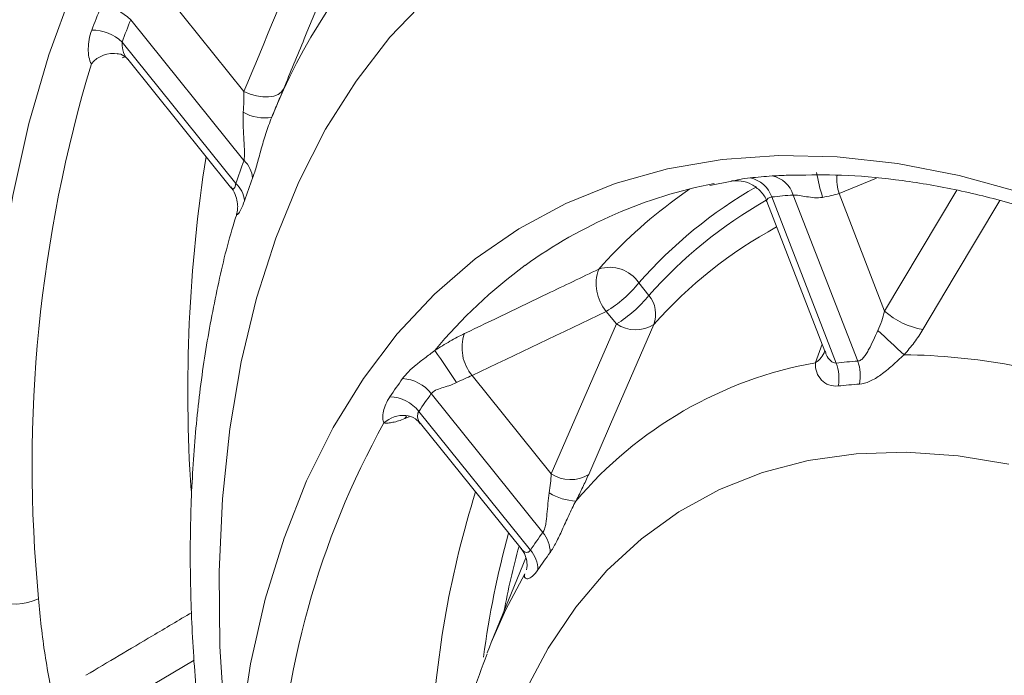
# Model space of a CAD drawing. Units: millimetres. Extents: x -363 to 1824, y 73 to 2266.
# Drawn here: x -56 to 4, y 1574 to 1614 of the extents above; entities that cross this region are included whole.
import ezdxf

# ---------------------------------------------------------------- set-up
doc = ezdxf.new("R2010")
doc.units = ezdxf.units.MM
doc.header["$LTSCALE"] = 2

# ---------------------------------------------------------------- blocks, each defined once
blk = doc.blocks.new('A$C08DD29F4')
at = {"color": 7, "linetype": 'Continuous', "lineweight": 0}
for p, q in [((14.3732, 29.1572), (13.8858, 29.7636)), ((13.6786, 29.5985), (14.3733, 28.7341)), ((14.3229, 28.5933), (13.6253, 29.4611)), ((13.6251, 29.3641), (13.6431, 29.3708)), ((13.6604, 29.3557), (14.2912, 28.571)), ((17.2328, 28.5815), (17.3668, 28.6073)), ((18.0253, 28.5316), (18.2552, 28.6266)), ((17.7444, 28.5228), (18.1397, 27.5041)), ((18.3049, 27.8109), (18.0253, 28.5316)), ((18.7477, 28.5524), (18.3049, 27.8109)), ((17.5813, 28.4837), (17.9375, 27.5656)), ((18.0074, 27.4923), (17.6122, 28.511)), ((16.8584, 27.9067), (16.7963, 27.9841)), ((16.5967, 27.8093), (16.6589, 27.732)), ((16.6589, 27.732), (16.258, 26.8126)), ((17.9208, 27.6086), (17.8802, 27.4945)), ((17.9378, 27.565), (17.9379, 27.5653)), ((16.258, 26.8126), (15.7737, 27.415)), ((15.5227, 27.3044), (16.2073, 26.4527)), ((16.1309, 26.3441), (15.4463, 27.1957)), ((15.36, 27.1512), (15.3714, 27.1653)), ((15.36, 27.1512), (15.3879, 27.1623)), ((15.4565, 27.1214), (16.0734, 26.354)), ((16.1037, 26.2979), (15.8911, 25.778)), ((13.5418, 25.3588), (14.0675, 25.6694))]:
    blk.add_line(p, q, dxfattribs=at)
at = {"color": 7, "linetype": 'Continuous', "lineweight": 0, "flags": 128}
for points in [[(12.8431, 26.0372), (12.8146, 26.5643), (12.8115, 27.0777), (12.8339, 27.5758), (12.8815, 28.057), (12.9544, 28.5196), (13.0522, 28.9622), (13.1746, 29.3833), (13.3212, 29.7815)], [(15.4986, 29.733), (15.2693, 29.4916), (15.0608, 29.2224), (14.8739, 28.9264), (14.7093, 28.6048), (14.5677, 28.2587), (14.4496, 27.8897), (14.3555, 27.4991), (14.2858, 27.0885), (14.2407, 26.6595), (14.2205, 26.2137), (14.2252, 25.7531), (14.2547, 25.2793), (14.3091, 24.7943)], [(13.6097, 29.3871), (13.609, 29.3873), (13.6013, 29.3891)], [(14.6154, 29.1722), (14.6024, 29.1536), (14.5822, 29.1391), (14.5557, 29.1293), (14.5239, 29.1246), (14.4882, 29.1251), (14.4501, 29.131), (14.4113, 29.1418), (14.3732, 29.1572)], [(14.3091, 24.7943), (14.3489, 25.2296), (14.414, 25.6465), (14.5041, 26.0433), (14.6189, 26.4182), (14.7578, 26.7698), (14.9204, 27.0966), (15.1059, 27.3973), (15.3136, 27.6707), (15.5426, 27.9156), (15.792, 28.1311), (16.0608, 28.3163), (16.3479, 28.4703), (16.6522, 28.5927), (16.9722, 28.6828), (17.3069, 28.7403), (17.6547, 28.765), (18.0143, 28.7568), (18.3842, 28.7157), (18.7629, 28.6419), (19.1488, 28.5357)], [(17.1103, 28.5603), (17.0806, 28.54), (17.0208, 28.4975)], [(18.5393, 27.6974), (18.7323, 28.021), (19.0113, 28.4888)], [(16.4886, 26.8091), (16.6225, 27.1164), (16.8891, 27.728)], [(19.0676, 26.8714), (18.7554, 26.923), (18.4379, 26.9456), (18.1311, 26.9361), (17.8367, 26.8946), (17.5563, 26.8211), (17.2911, 26.7162), (17.0427, 26.5803), (16.8123, 26.4142), (16.601, 26.2187), (16.4101, 25.9948), (16.2403, 25.7437), (16.0927, 25.4666)], [(16.0964, 26.199), (15.9812, 25.9807), (15.8911, 25.778)], [(15.8911, 25.778), (15.8791, 25.7483), (15.866, 25.715)]]:
    blk.add_lwpolyline(points, dxfattribs=at)
at = {"color": 7, "linetype": 'Continuous', "lineweight": 0}
for centre, radius, start, end in [((17.7713, 27.7295), 3.4686, 110.76994, 158.50495), ((18.7291, 27.5629), 5.6453, 158.04276, 159.56257), ((13.4958, 29.4143), 0.2595, 45.21796, 90.55054), ((18.8339, 27.5201), 5.5586, 158.04347, 159.56213), ((13.4439, 29.2725), 0.2617, 46.11238, 91.03809), ((13.571, 29.2193), 0.1725, 79.88093, 141.08376), ((21.5834, 26.8657), 8.5105, 163.18472, 185.5277), ((14.4971, 29.2441), 0.2482, 238.93388, 280.88336), ((23.3603, 27.319), 9.3319, 171.12378, 183.74), ((19.195, 26.9282), 5.1487, 159.46684, 161.13209), ((14.2621, 28.6128), 0.1646, 4.82241, 47.47976), ((19.5427, 28.9885), 1.6883, 191.15148, 196.51847), ((18.2814, 28.616), 0.2697, 173.49322, 198.24115), ((14.2164, 28.473), 0.1607, 5.27675, 48.48001), ((19.1782, 26.8467), 5.0745, 159.46646, 161.13243), ((17.8208, 25.707), 2.9409, 101.02644, 125.82332), ((17.8561, 25.1698), 3.4786, 93.99349, 96.22537), ((17.4455, 28.4553), 0.1757, 18.46508, 79.04314), ((17.5805, 28.4714), 0.1718, 17.41255, 78.81352), ((18.9346, 26.1026), 2.8482, 119.83067, 138.65641), ((17.982, 25.12), 3.4111, 93.9946, 96.22505), ((18.7807, 26.0976), 2.976, 126.25373, 138.53619), ((18.9715, 26.0405), 2.8192, 119.64702, 138.54865), ((18.9506, 25.9092), 2.7491, 118.42169, 138.57982), ((17.8889, 25.6352), 3.039, 126.07101, 140.47345), ((16.7958, 27.9784), 0.2612, 159.89915, 220.34167), ((16.6188, 27.8666), 0.2128, 33.50888, 108.72378), ((16.2033, 28.4599), 0.7603, 301.16565, 321.25706), ((16.2655, 28.3825), 0.7603, 301.16522, 321.25709), ((16.715, 27.7902), 0.1848, 340.3414, 39.103), ((18.6197, 28.1624), 0.4718, 228.1447, 260.18986), ((16.7771, 27.9104), 0.2141, 236.47732, 301.53262), ((34.6918, 45.3023), 24.0838, 226.98849, 227.5094), ((15.9747, 27.5849), 0.2632, 160.49735, 220.21353), ((11.0178, 24.4051), 5.5233, 32.4904, 34.95173), ((17.8186, 27.6013), 0.1233, 299.98762, 343.81646), ((18.3252, 25.0269), 2.5073, 100.22098, 139.78977), ((18.3375, 24.5464), 2.9643, 93.82647, 96.39317), ((17.9046, 27.4162), 0.251, 347.77946, 20.51014), ((18.3708, 23.543), 4.0005, 70.30966, 89.23859), ((17.7759, 27.4006), 0.249, 348.61515, 21.60861), ((18.1546, 25.3403), 3.4803, 143.78396, 146.01488), ((15.3328, 27.1561), 0.2409, 37.99066, 86.69746), ((18.3441, 24.4585), 2.911, 93.82629, 96.39299), ((15.257, 27.0424), 0.2437, 39.00975, 87.2268), ((18.2754, 25.2885), 3.412, 143.78448, 146.01455), ((15.3494, 26.9993), 0.1715, 84.68017, 133.0521), ((19.7893, 24.5912), 5.2139, 150.92862, 177.96197), ((16.3761, 26.9902), 0.2132, 236.39197, 301.86145), ((21.4865, 24.9104), 5.9671, 162.53702, 177.0634), ((16.4229, 26.9795), 0.3341, 238.22575, 267.85252), ((21.3898, 24.9619), 5.5935, 164.58732, 172.53844), ((18.591, 24.6962), 2.961, 143.61434, 146.18408), ((16.0565, 26.3279), 0.1958, 0.79313, 39.62038), ((21.1642, 24.9732), 5.2901, 164.70309, 169.17636), ((36.1837, 36.1787), 27.4508, 201.10185, 226.14148), ((15.9859, 26.2192), 0.1914, 1.41942, 40.7402), ((18.5957, 24.6038), 2.911, 143.61602, 146.18293), ((12.9678, 26.3519), 0.3385, 248.38243, 295.30041)]:
    blk.add_arc(centre, radius, start, end, dxfattribs=at)
for points, knots in [([(11.6087, 50.2233), (11.7672, 50.2552), (12.0875, 50.3198), (12.5852, 50.3811), (13.0968, 50.4164), (13.6191, 50.4223), (14.1512, 50.3998), (14.6923, 50.3486), (15.2417, 50.2689), (15.7987, 50.1608), (16.3624, 50.0244), (16.9321, 49.86), (17.5071, 49.6677), (18.0864, 49.4478), (18.6694, 49.2005), (19.2551, 48.9263), (19.8428, 48.6255), (20.4316, 48.2985), (21.0206, 47.9457), (21.6091, 47.5677), (22.1961, 47.165), (22.7808, 46.7381), (23.3624, 46.2876), (23.9401, 45.8141), (24.5129, 45.3184), (25.0802, 44.8011), (25.641, 44.263), (26.1945, 43.7047), (26.74, 43.1272), (27.2766, 42.5313), (27.8037, 41.9177), (28.3203, 41.2874), (28.8258, 40.6412), (29.3195, 39.9802), (29.8006, 39.3051), (30.2685, 38.6171), (30.7225, 37.917), (31.1618, 37.206), (31.586, 36.4849), (31.9943, 35.7549), (32.3863, 35.0169), (32.7612, 34.2722), (33.1187, 33.5216), (33.4582, 32.7663), (33.7792, 32.0073), (34.0812, 31.2459), (34.3638, 30.483), (34.6267, 29.7197), (34.8694, 28.9572), (35.0916, 28.1966), (35.293, 27.4389), (35.4734, 26.6852), (35.6324, 25.9367), (35.7698, 25.1943), (35.8855, 24.4592), (35.9793, 23.7324), (36.0512, 23.0149), (36.1009, 22.3079), (36.1285, 21.6123), (36.1339, 20.929), (36.1172, 20.2591), (36.0783, 19.6036), (36.0174, 18.9633), (35.9346, 18.3392), (35.83, 17.7321), (35.7039, 17.1429), (35.5563, 16.5724), (35.3875, 16.0215), (35.1977, 15.4907), (34.9873, 14.981), (34.7566, 14.4929), (34.5057, 14.0272), (34.2354, 13.584), (33.9446, 13.1658), (33.6922, 12.8364), (33.5299, 12.656), (33.4776, 12.5978)], [0, 0, 0, 0, 0.013411, 0.027103, 0.04078, 0.054445, 0.068097, 0.081737, 0.095367, 0.108989, 0.122604, 0.136213, 0.149818, 0.16342, 0.17702, 0.190619, 0.204217, 0.217815, 0.231413, 0.245011, 0.25861, 0.27221, 0.285812, 0.299414, 0.313017, 0.326622, 0.340228, 0.353835, 0.367443, 0.381052, 0.394661, 0.408272, 0.421883, 0.435495, 0.449108, 0.462721, 0.476334, 0.489947, 0.503561, 0.517175, 0.530788, 0.544402, 0.558015, 0.571627, 0.58524, 0.598851, 0.612462, 0.626072, 0.639681, 0.65329, 0.666897, 0.680503, 0.694108, 0.707711, 0.721314, 0.734914, 0.748514, 0.762112, 0.775709, 0.789305, 0.8029, 0.816495, 0.830089, 0.843684, 0.857279, 0.870875, 0.884474, 0.898075, 0.911682, 0.925294, 0.938913, 0.952541, 0.96618, 0.979831, 0.993494, 1, 1, 1, 1]), ([(13.9677, 42.0626), (14.0499, 42.0819), (14.2694, 42.1334), (14.6404, 42.1853), (15.0782, 42.2213), (15.5272, 42.2274), (15.9858, 42.2052), (16.4533, 42.1544), (16.9289, 42.0752), (17.4116, 41.9677), (17.9007, 41.8321), (18.3952, 41.6687), (18.8942, 41.4777), (19.3967, 41.2595), (19.9018, 41.0145), (20.4086, 40.743), (20.9161, 40.4457), (21.4232, 40.123), (21.929, 39.7756), (22.4325, 39.404), (22.9328, 39.0091), (23.4288, 38.5914), (23.9196, 38.1519), (24.4043, 37.6913), (24.8818, 37.2105), (25.3514, 36.7105), (25.8119, 36.1921), (26.2626, 35.6565), (26.7026, 35.1046), (27.1311, 34.5374), (27.5471, 33.9561), (27.9498, 33.3618), (28.3386, 32.7557), (28.7127, 32.1388), (29.0712, 31.5124), (29.4136, 30.8778), (29.7392, 30.236), (30.0473, 29.5884), (30.3373, 28.9363), (30.6088, 28.2808), (30.8611, 27.6233), (31.0939, 26.9649), (31.3066, 26.3071), (31.4988, 25.6511), (31.6703, 24.9981), (31.8206, 24.3494), (31.9496, 23.7062), (32.0569, 23.0699), (32.1424, 22.4416), (32.206, 21.8226), (32.2475, 21.214), (32.2669, 20.6171), (32.2642, 20.0329), (32.2395, 19.4627), (32.1927, 18.9074), (32.1241, 18.3682), (32.0338, 17.8461), (31.922, 17.342), (31.7889, 16.8568), (31.6349, 16.3916), (31.4603, 15.9469), (31.2648, 15.5244), (31.0701, 15.1559), (30.932, 14.9392), (30.8731, 14.8468)], [0, 0, 0, 0, 0.009844, 0.026286, 0.042702, 0.059092, 0.075459, 0.091804, 0.108131, 0.124443, 0.140744, 0.157036, 0.173322, 0.189605, 0.205885, 0.222164, 0.238443, 0.254723, 0.271005, 0.287287, 0.303572, 0.319859, 0.336148, 0.35244, 0.368733, 0.385028, 0.401325, 0.417624, 0.433924, 0.450225, 0.466528, 0.482831, 0.499135, 0.515439, 0.531743, 0.548048, 0.564352, 0.580655, 0.596958, 0.61326, 0.62956, 0.645859, 0.662157, 0.678453, 0.694746, 0.711038, 0.727327, 0.743614, 0.759899, 0.776181, 0.79246, 0.808737, 0.825012, 0.841286, 0.857559, 0.873831, 0.890105, 0.906381, 0.922661, 0.938947, 0.955243, 0.971551, 0.987875, 1, 1, 1, 1]), ([(5.983, 38.8536), (5.984, 38.634), (5.9861, 38.1895), (6.0181, 37.5057), (6.0713, 36.8071), (6.1475, 36.099), (6.2461, 35.3827), (6.367, 34.6592), (6.5098, 33.9296), (6.6745, 33.1951), (6.8606, 32.4566), (7.0679, 31.7152), (7.2961, 30.9722), (7.5448, 30.2284), (7.8135, 29.4852), (8.102, 28.7435), (8.4097, 28.0044), (8.7361, 27.2691), (9.0808, 26.5386), (9.4433, 25.814), (9.823, 25.0964), (10.2193, 24.3868), (10.6317, 23.6863), (11.0595, 22.996), (11.5021, 22.3168), (11.9589, 21.6498), (12.4291, 20.996), (12.9121, 20.3563), (13.4073, 19.7318), (13.9137, 19.1233), (14.4308, 18.5317), (14.9578, 17.958), (15.4939, 17.4029), (16.0383, 16.8675), (16.5903, 16.3524), (17.149, 15.8584), (17.7137, 15.3864), (18.2836, 14.937), (18.8578, 14.511), (19.4355, 14.1089), (20.0159, 13.7316), (20.5981, 13.3795), (21.1814, 13.0533), (21.7648, 12.7536), (22.3476, 12.4807), (22.9287, 12.2354), (23.5074, 12.0177), (24.0826, 11.8295), (24.5871, 11.6848), (24.8975, 11.6152), (25.0195, 11.5879)], [0, 0, 0, 0, 0.020549, 0.041578, 0.062604, 0.083626, 0.104642, 0.125653, 0.146658, 0.167657, 0.188651, 0.209639, 0.230622, 0.251601, 0.272575, 0.293545, 0.314512, 0.335477, 0.356439, 0.377399, 0.398359, 0.419317, 0.440275, 0.461234, 0.482194, 0.503154, 0.524117, 0.545082, 0.56605, 0.587021, 0.607996, 0.628976, 0.64996, 0.67095, 0.691946, 0.712948, 0.733957, 0.754972, 0.775994, 0.797023, 0.818058, 0.839099, 0.860145, 0.881194, 0.902245, 0.923294, 0.944338, 0.965374, 0.986396, 1, 1, 1, 1]), ([(14.8843, 36.3649), (14.8974, 36.3698), (15.0266, 36.4173), (15.2851, 36.4809), (15.6596, 36.5535), (16.0475, 36.5946), (16.4458, 36.6079), (16.8542, 36.5924), (17.2716, 36.5484), (17.697, 36.4761), (18.1296, 36.3755), (18.5683, 36.247), (19.0122, 36.0908), (19.4602, 35.9072), (19.9113, 35.6967), (20.3644, 35.4597), (20.8184, 35.1967), (21.2723, 34.9083), (21.7249, 34.5951), (22.1751, 34.258), (22.6219, 33.8976), (23.0641, 33.5149), (23.5007, 33.1106), (23.9306, 32.6859), (24.3528, 32.2416), (24.7662, 31.7788), (25.1699, 31.2987), (25.5628, 30.8024), (25.944, 30.291), (26.3125, 29.7659), (26.6676, 29.2282), (27.0082, 28.6793), (27.3337, 28.1204), (27.6431, 27.5529), (27.9358, 26.9783), (28.2111, 26.3978), (28.4683, 25.8129), (28.7068, 25.225), (28.926, 24.6355), (29.1254, 24.0458), (29.3046, 23.4574), (29.4631, 22.8717), (29.6005, 22.29), (29.7166, 21.7139), (29.8111, 21.1447), (29.8838, 20.5838), (29.9346, 20.0325), (29.9633, 19.4921), (29.97, 18.9641), (29.9546, 18.4496), (29.9173, 17.9498), (29.8582, 17.4659), (29.7772, 16.9994), (29.6855, 16.5919), (29.6148, 16.346), (29.5853, 16.2431)], [0, 0, 0, 0, 0.002215, 0.021767, 0.041284, 0.060759, 0.080191, 0.099582, 0.118937, 0.138261, 0.157562, 0.176844, 0.196113, 0.215374, 0.234631, 0.253884, 0.273138, 0.292392, 0.311648, 0.330907, 0.35017, 0.369436, 0.388705, 0.407978, 0.427254, 0.446533, 0.465814, 0.485098, 0.504384, 0.523672, 0.54296, 0.56225, 0.58154, 0.60083, 0.62012, 0.639409, 0.658696, 0.677982, 0.697266, 0.716548, 0.735826, 0.755102, 0.774374, 0.793642, 0.812906, 0.832166, 0.851422, 0.870673, 0.889921, 0.909167, 0.92841, 0.947653, 0.966896, 0.986144, 1, 1, 1, 1]), ([(16.4233, 32.2025), (16.5115, 32.2188), (16.7119, 32.2559), (17.0391, 32.2801), (17.4006, 32.2809), (17.772, 32.2523), (18.1518, 32.1956), (18.539, 32.1106), (18.9326, 31.9977), (19.3314, 31.8572), (19.7344, 31.6893), (20.1403, 31.4946), (20.5481, 31.2736), (20.9564, 31.0269), (21.3641, 30.7551), (21.77, 30.459), (22.1728, 30.1394), (22.5713, 29.7973), (22.9644, 29.4337), (23.3507, 29.0495), (23.7293, 28.646), (24.0988, 28.2243), (24.4583, 27.7856), (24.8066, 27.3313), (25.1427, 26.8627), (25.4655, 26.3811), (25.7742, 25.888), (26.0677, 25.3849), (26.3453, 24.8733), (26.6061, 24.3547), (26.8492, 23.8306), (27.0741, 23.3026), (27.28, 22.7722), (27.4663, 22.2412), (27.6326, 21.7109), (27.7782, 21.1832), (27.9029, 20.6594), (28.0063, 20.1412), (28.088, 19.6301), (28.148, 19.1278), (28.1861, 18.6355), (28.2018, 18.1551), (28.1971, 17.6936), (28.1764, 17.4), (28.1663, 17.2565)], [0, 0, 0, 0, 0.019074, 0.043301, 0.067454, 0.09154, 0.11557, 0.139555, 0.163507, 0.187436, 0.21135, 0.235257, 0.25916, 0.283063, 0.306969, 0.330879, 0.354793, 0.378714, 0.402641, 0.426573, 0.450511, 0.474454, 0.498401, 0.522352, 0.546306, 0.570262, 0.59422, 0.618179, 0.642137, 0.666095, 0.690052, 0.714006, 0.737956, 0.761903, 0.785846, 0.809783, 0.833714, 0.857639, 0.881557, 0.905468, 0.929371, 0.953268, 0.97716, 1, 1, 1, 1]), ([(14.6154, 29.1722), (14.6581, 29.2755), (14.7008, 29.3787), (14.7435, 29.482), (14.8297, 29.6901), (14.916, 29.8981), (15.0025, 30.1061)], [0, 0, 0, 0, 0.004, 0.004, 0.004, 0.01206244, 0.01206244, 0.01206244, 0.01206244]), ([(13.4391, 29.5341), (13.432, 29.515), (13.4267, 29.4959), (13.4196, 29.4579), (13.4177, 29.4391), (13.4173, 29.4029), (13.4187, 29.3853), (13.4249, 29.3532), (13.4297, 29.3386), (13.4368, 29.3276)], [0, 0, 0, 0, 0.25, 0.25, 0.5, 0.5, 0.75, 0.75, 1, 1, 1, 1]), ([(13.6609, 29.3562), (13.66, 29.357), (13.6449, 29.3698), (13.6265, 29.4095), (13.6256, 29.4452), (13.6253, 29.4611)], [0, 0, 0, 0, 0.034505, 0.570993, 1, 1, 1, 1]), ([(13.5951, 29.3899), (13.5945, 29.3902), (13.5936, 29.3908), (13.6045, 29.3875), (13.6095, 29.386)], [0, 0, 0, 0, 0.546245, 1, 1, 1, 1]), ([(13.6021, 29.3886), (13.6027, 29.3886), (13.6216, 29.3876), (13.646, 29.3713), (13.6555, 29.36), (13.6593, 29.3556)], [0, 0, 0, 0, 0.018986, 0.614374, 1, 1, 1, 1]), ([(14.544, 29.0004), (14.5569, 29.0313), (14.5692, 29.061), (14.5931, 29.1182), (14.6045, 29.1457), (14.6154, 29.1722)], [0, 0, 0, 0, 0.5, 0.5, 1, 1, 1, 1]), ([(14.3691, 29.0316), (14.3677, 29.0064), (14.3676, 28.9811), (14.3687, 28.9302), (14.37, 28.9045), (14.3729, 28.8532), (14.3745, 28.8278), (14.3758, 28.7905), (14.3761, 28.7782), (14.3756, 28.7549), (14.3749, 28.7437), (14.3733, 28.7341)], [0, 0, 0, 0, 0.25, 0.25, 0.5, 0.5, 0.75, 0.75, 0.875, 0.875, 1, 1, 1, 1]), ([(14.4261, 28.6267), (14.4347, 28.6497), (14.4431, 28.6763), (14.4601, 28.7351), (14.4685, 28.7665), (14.4867, 28.8317), (14.4964, 28.8657), (14.518, 28.9331), (14.5299, 28.9669), (14.544, 29.0004)], [0, 0, 0, 0, 0.25, 0.25, 0.5, 0.5, 0.75, 0.75, 1, 1, 1, 1]), ([(17.7501, 28.6456), (17.7335, 28.645), (17.6818, 28.6431), (17.6413, 28.6412), (17.6138, 28.64)], [0, 0, 0, 0, 0.32203, 1, 1, 1, 1]), ([(17.7503, 28.6439), (17.8461, 28.6458), (18.0483, 28.6499), (18.3701, 28.6212), (18.7106, 28.5658), (19.0586, 28.4817), (19.4126, 28.3701), (19.7714, 28.2309), (20.1338, 28.0649), (20.4984, 27.8723), (20.8639, 27.654), (21.229, 27.4105), (21.5922, 27.1429), (21.9523, 26.8519), (22.3078, 26.5387), (22.6575, 26.2043), (23, 25.85), (23.334, 25.477), (23.6583, 25.0867), (23.9716, 24.6805), (24.2728, 24.26), (24.5607, 23.8266), (24.8343, 23.3821), (25.0925, 22.9279), (25.3345, 22.4659), (25.5592, 21.9977), (25.7659, 21.525), (25.9538, 21.0497), (26.1222, 20.5735), (26.2705, 20.0982), (26.3983, 19.6256), (26.505, 19.1573), (26.5904, 18.6952), (26.6539, 18.2412), (26.6861, 17.9037), (26.6975, 17.7179), (26.6999, 17.6778)], [0, 0, 0, 0, 0.027329, 0.057691, 0.087955, 0.118145, 0.148283, 0.178386, 0.208471, 0.238548, 0.268624, 0.298703, 0.328788, 0.358883, 0.388988, 0.419103, 0.449228, 0.479362, 0.509504, 0.539652, 0.569806, 0.599964, 0.630125, 0.660286, 0.690448, 0.720607, 0.750763, 0.780913, 0.811057, 0.841193, 0.87132, 0.901436, 0.931541, 0.961633, 0.991713, 1, 1, 1, 1]), ([(14.3229, 28.5933), (14.3217, 28.5862), (14.3196, 28.5741), (14.3126, 28.562), (14.3058, 28.5605), (14.2981, 28.5632), (14.2953, 28.5686), (14.2932, 28.5727)], [0, 0, 0, 0, 0.221768, 0.378914, 0.683536, 0.767115, 1, 1, 1, 1]), ([(17.3659, 28.6085), (17.3858, 28.6098), (17.4276, 28.6125), (17.4911, 28.5909), (17.5447, 28.5476), (17.5762, 28.5079), (17.5811, 28.484), (17.5812, 28.4837)], [0, 0, 0, 0, 0.222337, 0.467757, 0.727046, 0.997072, 1, 1, 1, 1]), ([(17.4789, 28.6279), (17.4576, 28.6253), (17.413, 28.6198), (17.3758, 28.6088), (17.367, 28.6093), (17.3662, 28.6094)], [0, 0, 0, 0, 0.453031, 0.951971, 1, 1, 1, 1]), ([(14.2905, 28.5695), (14.293, 28.5673), (14.3093, 28.5523), (14.3244, 28.516), (14.3353, 28.4707), (14.3347, 28.4352), (14.3307, 28.4154), (14.3293, 28.4113), (14.3291, 28.4105)], [0, 0, 0, 0, 0.048377, 0.319732, 0.557051, 0.766075, 0.959085, 1, 1, 1, 1]), ([(17.7444, 28.5228), (17.7549, 28.5234), (17.7674, 28.5223), (17.7954, 28.5182), (17.8106, 28.5154), (17.8417, 28.5101), (17.858, 28.5077), (17.8909, 28.5055), (17.9074, 28.5055), (17.924, 28.5085)], [0, 0, 0, 0, 0.25, 0.25, 0.5, 0.5, 0.75, 0.75, 1, 1, 1, 1]), ([(17.924, 28.5085), (17.942, 28.5117), (17.96, 28.5153), (17.9942, 28.523), (18.0102, 28.5272), (18.0253, 28.5316)], [0, 0, 0, 0, 0.5, 0.5, 1, 1, 1, 1]), ([(14.3298, 28.4101), (14.3291, 28.4083), (14.3249, 28.398), (14.3351, 28.4025), (14.3545, 28.4303), (14.3689, 28.4682), (14.3764, 28.4878)], [0, 0, 0, 0, 0.072617, 0.42535, 0.704597, 1, 1, 1, 1]), ([(17.582, 28.4839), (17.5817, 28.484), (17.5771, 28.4857), (17.5832, 28.5011), (17.599, 28.509), (17.6102, 28.5107), (17.6122, 28.511)], [0, 0, 0, 0, 0.033467, 0.569063, 0.924873, 1, 1, 1, 1]), ([(14.3307, 28.4098), (14.3249, 28.3923), (14.2772, 28.2492), (14.2101, 27.9632), (14.1309, 27.5517), (14.0774, 27.122), (14.0469, 26.6781), (14.0402, 26.2208), (14.0569, 25.7522), (14.0967, 25.2739), (14.1603, 24.7873), (14.234, 24.3505), (14.2958, 24.0744), (14.3203, 23.9646)], [0, 0, 0, 0, 0.014158, 0.115363, 0.217026, 0.319013, 0.421207, 0.52351, 0.625843, 0.728146, 0.830388, 0.932553, 1, 1, 1, 1]), ([(16.5505, 28.0681), (16.4452, 28.0177), (16.3399, 27.9672), (16.2346, 27.9167), (16.0653, 27.8355), (15.8959, 27.7542), (15.7266, 27.6728)], [0, 0, 0, 0, 0.004, 0.004, 0.004, 0.01043525, 0.01043525, 0.01043525, 0.01043525]), ([(18.2632, 27.6918), (18.2537, 27.6718), (18.2447, 27.6522), (18.2267, 27.6136), (18.2177, 27.5945), (18.2036, 27.5679), (18.1988, 27.5593), (18.1888, 27.543), (18.1835, 27.5353), (18.1723, 27.5216), (18.1663, 27.5157), (18.1534, 27.507), (18.1466, 27.5044), (18.1397, 27.5041)], [0, 0, 0, 0, 0.25, 0.25, 0.5, 0.5, 0.625, 0.625, 0.75, 0.75, 0.875, 0.875, 1, 1, 1, 1]), ([(18.4239, 27.5431), (18.4465, 27.5676), (18.4673, 27.5928), (18.5057, 27.6442), (18.5233, 27.6705), (18.5393, 27.6974)], [0, 0, 0, 0, 0.5, 0.5, 1, 1, 1, 1]), ([(15.7266, 27.6728), (15.6977, 27.6589), (15.6678, 27.6432), (15.6217, 27.617), (15.6061, 27.6077), (15.5752, 27.5889), (15.5599, 27.5792), (15.5448, 27.5693)], [0, 0, 0, 0, 0.5, 0.5, 0.75, 0.75, 1, 1, 1, 1]), ([(15.5448, 27.5693), (15.5232, 27.5525), (15.5027, 27.5376), (15.4639, 27.5085), (15.4457, 27.4946), (15.4123, 27.4668), (15.3969, 27.453), (15.3694, 27.4251), (15.3572, 27.411), (15.3467, 27.3966)], [0, 0, 0, 0, 0.25, 0.25, 0.5, 0.5, 0.75, 0.75, 1, 1, 1, 1]), ([(18.0074, 27.4923), (18.001, 27.4926), (17.9895, 27.4931), (17.9678, 27.5097), (17.9488, 27.534), (17.9421, 27.5588), (17.94, 27.5666)], [0, 0, 0, 0, 0.2119568, 0.3825848, 0.8072823, 1, 1, 1, 1]), ([(17.8802, 27.4945), (17.8786, 27.4732), (17.8818, 27.4531), (17.8948, 27.4173), (17.9048, 27.4013), (17.9303, 27.3746), (17.9457, 27.3643), (17.9805, 27.3514), (17.9995, 27.3491), (18.02, 27.3514)], [0, 0, 0, 0, 0.25, 0.25, 0.5, 0.5, 0.75, 0.75, 1, 1, 1, 1]), ([(18.1499, 27.363), (18.1707, 27.3644), (18.1926, 27.3705), (18.2369, 27.3904), (18.2597, 27.4043), (18.3055, 27.4371), (18.329, 27.4564), (18.376, 27.4977), (18.3997, 27.5198), (18.4239, 27.5431)], [0, 0, 0, 0, 0.25, 0.25, 0.5, 0.5, 0.75, 0.75, 1, 1, 1, 1]), ([(15.6765, 27.372), (15.6927, 27.3804), (15.7095, 27.3884), (15.7423, 27.4029), (15.7583, 27.4094), (15.7737, 27.415)], [0, 0, 0, 0, 0.5, 0.5, 1, 1, 1, 1]), ([(15.5227, 27.3044), (15.5289, 27.3125), (15.538, 27.3192), (15.5605, 27.3305), (15.5736, 27.3351), (15.6013, 27.344), (15.6162, 27.3483), (15.6464, 27.3584), (15.6616, 27.3641), (15.6765, 27.372)], [0, 0, 0, 0, 0.25, 0.25, 0.5, 0.5, 0.75, 0.75, 1, 1, 1, 1]), ([(15.2688, 27.2858), (15.2587, 27.2708), (15.2504, 27.2558), (15.2372, 27.2258), (15.2323, 27.2108), (15.2261, 27.182), (15.2247, 27.1681), (15.2255, 27.1432), (15.2277, 27.1322), (15.2323, 27.1246)], [0, 0, 0, 0, 0.25, 0.25, 0.5, 0.5, 0.75, 0.75, 1, 1, 1, 1]), ([(15.457, 27.1219), (15.4563, 27.1223), (15.4452, 27.1304), (15.4367, 27.1589), (15.4392, 27.1838), (15.4453, 27.194), (15.4463, 27.1957)], [0, 0, 0, 0, 0.033498, 0.569077, 0.924875, 1, 1, 1, 1]), ([(15.2323, 27.1246), (15.2398, 27.1237), (15.2484, 27.1236), (15.2669, 27.1249), (15.2768, 27.1264), (15.3089, 27.133), (15.3335, 27.1406), (15.36, 27.1512)], [0, 0, 0, 0, 0.25, 0.25, 0.5, 0.5, 1, 1, 1, 1]), ([(15.3551, 27.1705), (15.3547, 27.1705), (15.3521, 27.1701), (15.3593, 27.17), (15.3657, 27.17)], [0, 0, 0, 0, 0.115814, 1, 1, 1, 1]), ([(15.3652, 27.17), (15.3653, 27.17), (15.3865, 27.1714), (15.4249, 27.1546), (15.446, 27.1302), (15.4548, 27.12)], [0, 0, 0, 0, 0.002661, 0.584963, 1, 1, 1, 1]), ([(16.4103, 26.6457), (16.4254, 26.6747), (16.4393, 26.7027), (16.4654, 26.7571), (16.4775, 26.7835), (16.4886, 26.8091)], [0, 0, 0, 0, 0.5, 0.5, 1, 1, 1, 1]), ([(16.2469, 26.6955), (16.2435, 26.6742), (16.2409, 26.6527), (16.2364, 26.6092), (16.2346, 26.5871), (16.2315, 26.5546), (16.2305, 26.5438), (16.228, 26.5226), (16.2265, 26.5121), (16.2229, 26.492), (16.2207, 26.4824), (16.2149, 26.4654), (16.2114, 26.4581), (16.2073, 26.4527)], [0, 0, 0, 0, 0.25, 0.25, 0.5, 0.5, 0.625, 0.625, 0.75, 0.75, 0.875, 0.875, 1, 1, 1, 1]), ([(16.2522, 26.3306), (16.2645, 26.3472), (16.2768, 26.3678), (16.3013, 26.4149), (16.3137, 26.4414), (16.3389, 26.4971), (16.3521, 26.5268), (16.3798, 26.5862), (16.3943, 26.6161), (16.4103, 26.6457)], [0, 0, 0, 0, 0.25, 0.25, 0.5, 0.5, 0.75, 0.75, 1, 1, 1, 1]), ([(16.0728, 26.3527), (16.0746, 26.3512), (16.0917, 26.3363), (16.1052, 26.2976), (16.113, 26.254), (16.1079, 26.2269), (16.1069, 26.2247), (16.1066, 26.2239)], [0, 0, 0, 0, 0.033016, 0.317302, 0.582803, 0.849497, 1, 1, 1, 1]), ([(16.1309, 26.3441), (16.1271, 26.3396), (16.1201, 26.3314), (16.1034, 26.3295), (16.0863, 26.3366), (16.078, 26.3512), (16.0755, 26.3557)], [0, 0, 0, 0, 0.21195, 0.382568, 0.807251, 1, 1, 1, 1]), ([(16.0964, 26.199), (16.0935, 26.188), (16.0944, 26.18), (16.1014, 26.17), (16.1076, 26.1679), (16.1235, 26.1707), (16.1332, 26.1755), (16.1544, 26.1936), (16.1656, 26.2066), (16.1773, 26.2239)], [0, 0, 0, 0, 0.25, 0.25, 0.5, 0.5, 0.75, 0.75, 1, 1, 1, 1]), ([(13.2174, 25.3641), (13.1912, 25.4762), (13.1695, 25.5892), (13.1346, 25.8166), (13.1214, 25.9309), (13.1125, 26.0459)], [0, 0, 0, 0, 0.5, 0.5, 1, 1, 1, 1]), ([(14.0532, 25.962), (13.9725, 25.9142), (13.7556, 25.7857), (13.5388, 25.6572), (13.4027, 25.5765)], [0, 0, 0, 0, 0.372026, 1, 1, 1, 1]), ([(15.8657, 25.7079), (15.8336, 25.6232), (15.7603, 25.4296), (15.6736, 25.1057), (15.6008, 24.7408), (15.5525, 24.3587), (15.5278, 23.9621), (15.5271, 23.5529), (15.5501, 23.133), (15.5965, 22.7044), (15.666, 22.269), (15.7579, 21.8287), (15.8718, 21.3851), (16.0071, 20.9401), (16.163, 20.4955), (16.339, 20.0531), (16.5341, 19.6146), (16.7475, 19.1818), (16.9784, 18.7564), (17.2258, 18.3402), (17.4887, 17.9348), (17.766, 17.5419), (18.0566, 17.1631), (18.3595, 16.8), (18.6735, 16.4541), (18.9974, 16.1269), (19.33, 15.8197), (19.6701, 15.5339), (20.0166, 15.2709), (20.368, 15.0318), (20.7232, 14.818), (21.0809, 14.6305), (21.4395, 14.4708), (21.7976, 14.3389), (22.153, 14.2394), (22.4107, 14.1814), (22.5481, 14.1662), (22.5696, 14.1639)], [0, 0, 0, 0, 0.022592, 0.051627, 0.080876, 0.110278, 0.139777, 0.169326, 0.198888, 0.228435, 0.257954, 0.287441, 0.316893, 0.346312, 0.375701, 0.405065, 0.434409, 0.463739, 0.493061, 0.522381, 0.551705, 0.581037, 0.610385, 0.639754, 0.669151, 0.698581, 0.728051, 0.757564, 0.787124, 0.81673, 0.84638, 0.876064, 0.905762, 0.935436, 0.965042, 0.99452, 1, 1, 1, 1])]:
    blk.add_open_spline(points, degree=3, knots=knots, dxfattribs=at)
for points in [[(14.7611, 30.0929), (14.6315, 29.7812), (14.5022, 29.4693), (14.3732, 29.1572)], [(14.3732, 29.1572), (14.373, 29.1176), (14.3715, 29.0757), (14.3691, 29.0316)], [(15.7737, 27.415), (16.048, 27.5466), (16.3223, 27.6781), (16.5967, 27.8093)], [(18.3049, 27.8109), (18.2949, 27.7701), (18.2814, 27.7303), (18.2632, 27.6918)], [(16.258, 26.8126), (16.257, 26.7755), (16.2535, 26.7367), (16.2469, 26.6955)]]:
    blk.add_open_spline(points, degree=3, dxfattribs=at)

msp = doc.modelspace()

# ---------------------------------------------------------------- block references
at = {"xscale": 10, "yscale": 10, "zscale": 10}
msp.add_blockref('A$C08DD29F4', (-186.43, 1318.391), dxfattribs=at)

doc.saveas('drawing.dxf')
